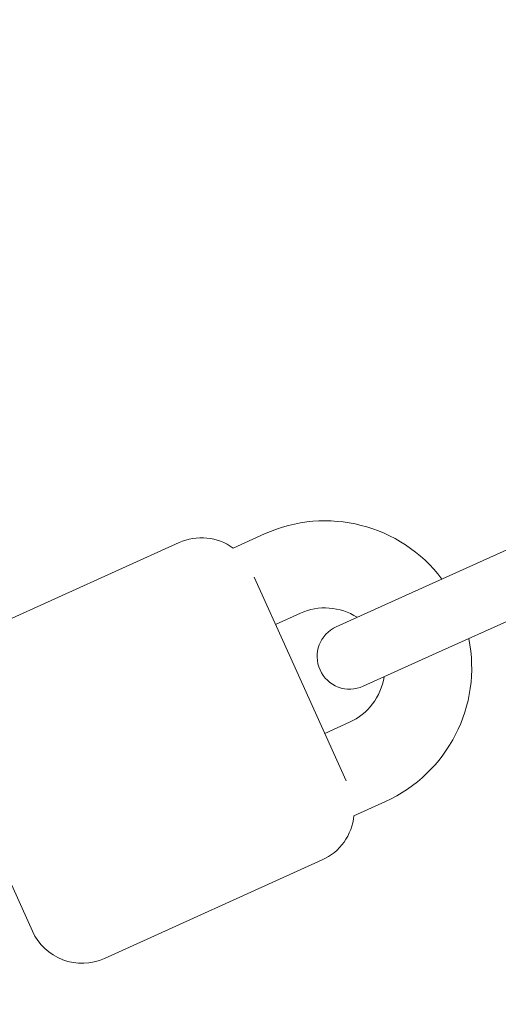
# Model space of a CAD drawing. Units: millimetres. Extents: x -2418 to 4418, y -2606 to 4396.
# Drawn here: x 1671 to 1715, y 681 to 771 of the extents above; entities that cross this region are included whole.
import ezdxf

# ---------------------------------------------------------------- set-up
doc = ezdxf.new("R2010")
doc.units = ezdxf.units.MM
doc.header["$LTSCALE"] = 1000
doc.linetypes.add('DASHED2', pattern=[0.375, 0.25, -0.125])
doc.layers.add('1 EQUIPMENT', color=7, linetype='Continuous', lineweight=18)
doc.layers.add('EN_SAFETYZONE', color=30, linetype='DASHED2', lineweight=18, true_color=0xff7f00)

# ---------------------------------------------------------------- blocks, each defined once
blk = doc.blocks.new('SWIXY BLOCK')
at = {"layer": '1 EQUIPMENT', "lineweight": 0}
for p, q in [((1719.134, 724.163), (1706.375, 718.4)), ((1685.531, 723.249), (1665.481, 714.193)), ((1693.395, 724.058), (1690.506, 722.753)), ((1692.443, 720.091), (1695.667, 712.953)), ((1721.603, 718.694), (1708.845, 712.932)), ((1706.375, 718.4), (1699.995, 715.518)), ((1696.688, 716.767), (1694.41, 715.738)), ((1695.667, 712.953), (1700.904, 701.361)), ((1702.465, 710.05), (1708.845, 712.932)), ((1701.216, 706.743), (1698.938, 705.713)), ((1666.504, 699.781), (1672.038, 687.529)), ((1704.509, 699.452), (1701.62, 698.147)), ((1698.703, 694.086), (1678.653, 685.03))]:
    blk.add_line(p, q, dxfattribs=at)
for centre, radius, start, end in [((-443.1, -255.824), 2475.4, 10.133232, 30), ((1698.952, 711.755), 13.5, 37.14742, 114.30784), ((1687.589, 718.693), 5, 54.30784, 114.30784), ((1698.952, 711.755), 5.5, 57.36357, 114.30784), ((1701.23, 712.784), 3, 114.30784, 204.30784), ((1698.952, 711.755), 13.5, 294.30784, 11.46825), ((1701.23, 712.784), 3, 204.30784, 294.30784), ((1698.952, 711.755), 5.5, 294.30784, 351.2521), ((1696.645, 698.643), 5, 294.30784, 354.30784), ((1676.595, 689.587), 5, 204.30784, 294.30784)]:
    blk.add_arc(centre, radius, start, end, dxfattribs=at)
at = {"layer": 'EN_SAFETYZONE'}
blk.add_lwpolyline([(4306.698, -1331.772, 0.385439), (1000, 4395.596, 0.385439), (-2306.698, -1331.772, 0.385439)], format="xyb", close=True, dxfattribs=at)

msp = doc.modelspace()

# ---------------------------------------------------------------- block references
at = {"layer": '1 EQUIPMENT'}
msp.add_blockref('SWIXY BLOCK', (0, 0), dxfattribs=at)

doc.saveas('drawing.dxf')
